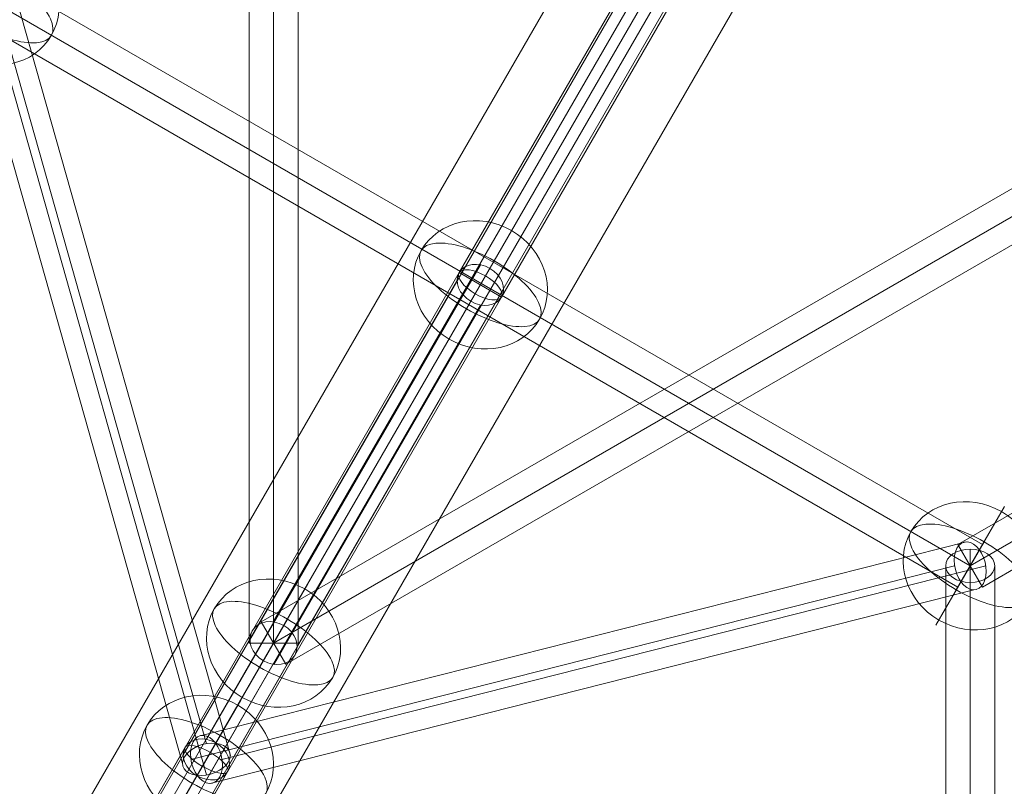
# Model space of a CAD drawing. Units: millimetres. Extents: x -1146 to 7854, y -4502 to 3694.
# Drawn here: x 1505 to 1867, y -900 to -618 of the extents above; entities that cross this region are included whole.
import ezdxf

# ---------------------------------------------------------------- set-up
doc = ezdxf.new("R2010")
doc.units = ezdxf.units.MM
doc.header["$MEASUREMENT"] = 0
for name, color, linetype, lineweight in [('Level 25', 7, 'Continuous', 0), ('Level 26', 7, 'Continuous', 0), ('Level 27', 7, 'Continuous', 0)]:
    doc.layers.add(name, color=color, linetype=linetype, lineweight=lineweight)

# ---------------------------------------------------------------- blocks, each defined once
blk = doc.blocks.new('Smart Solid_1')
at = {"layer": 'Level 25', "color": 252, "linetype": 'Continuous', "lineweight": 13}
for p, q in [((0.066936, 0.121894), (-0.072138, -0.11889)), ((0.069534, 0.120393), (-0.06954, -0.12039)), ((0.069534, 0.120393), (-0.06954, -0.12039)), ((0.072132, 0.118893), (-0.066942, -0.12189))]:
    blk.add_line(p, q, dxfattribs=at)
blk = doc.blocks.new('Smart Solid_17')
at = {"layer": 'Level 27', "color": 12, "linetype": 'Continuous', "lineweight": 13}
for p, q in [((-0.0009, -0.044341), (-0.0009, 0.04434)), ((0, -0.044341), (0, 0.04434)), ((0, -0.044341), (0, 0.04434)), ((0.0009, -0.044341), (0.0009, 0.04434)), ((0.0009, -0.044341), (-0.0009, -0.044341))]:
    blk.add_line(p, q, dxfattribs=at)
blk = doc.blocks.new('Smart Solid_19')
at = {"layer": 'Level 27', "color": 12, "linetype": 'Continuous', "lineweight": 13}
for p, q in [((0.014106, 0.025229), (-0.005807, -0.009261)), ((0.013235, 0.024531), (-0.006659, -0.009927)), ((0.014976, 0.024323), (-0.00493, -0.010156)), ((0.014106, 0.023626), (-0.005782, -0.010822)), ((-0.00578, -0.009265), (-0.014125, -0.02372)), ((-0.006659, -0.009902), (-0.014983, -0.024319)), ((-0.00493, -0.01018), (-0.013267, -0.024621)), ((-0.00581, -0.010818), (-0.014125, -0.02522))]:
    blk.add_line(p, q, dxfattribs=at)
at = {"layer": 'Level 27', "color": 12, "linetype": 'Continuous', "lineweight": 13, "extrusion": (0, 0, -1)}
blk.add_ellipse((-0.005795, -0.010041), major_axis=(0.000779, -0.00045), ratio=0.830922, dxfattribs=at)
blk = doc.blocks.new('Smart Solid_21')
at = {"layer": 'Level 27', "color": 12, "linetype": 'Continuous', "lineweight": 13}
for p, q in [((0.03795, 0.02295), (-0.03885, -0.021391)), ((0.0384, 0.022171), (-0.0384, -0.02217)), ((0.0384, 0.022171), (-0.0384, -0.02217)), ((0.03885, 0.021391), (-0.03795, -0.022949)), ((-0.03885, -0.021391), (-0.03795, -0.022949))]:
    blk.add_line(p, q, dxfattribs=at)
blk = doc.blocks.new('Smart Solid_31')
at = {"layer": 'Level 27', "color": 12, "linetype": 'Continuous', "lineweight": 13}
for p, q in [((0.017515, 0.011154), (-0.018425, -0.009596)), ((0.017965, 0.010375), (-0.017975, -0.010375)), ((0.017965, 0.010375), (-0.017975, -0.010375)), ((0.018415, 0.009596), (-0.017525, -0.011154)), ((-0.018425, -0.009596), (-0.017525, -0.011154))]:
    blk.add_line(p, q, dxfattribs=at)
blk = doc.blocks.new('Smart Solid_33')
at = {"layer": 'Level 27', "color": 12, "linetype": 'Continuous', "lineweight": 13}
for p, q in [((0, 0.018238), (0, -0.017005)), ((-0.0009, 0.017623), (-0.0009, -0.01762)), ((0.0009, 0.017623), (0.0009, -0.01762)), ((0, 0.017008), (0, -0.018235))]:
    blk.add_line(p, q, dxfattribs=at)
at = {"layer": 'Level 27', "color": 12, "linetype": 'Continuous', "lineweight": 13, "extrusion": (0, 0, -1)}
for centre in [(0, 0.017623), (0, -0.01762)]:
    blk.add_ellipse(centre, major_axis=(0.0009, 0), ratio=0.683493, dxfattribs=at)
blk = doc.blocks.new('Smart Solid_35')
at = {"layer": 'Level 27', "color": 12, "linetype": 'Continuous', "lineweight": 13}
for p, q in [((-0.017515, 0.011154), (0.018425, -0.009596)), ((-0.017965, 0.010375), (0.017975, -0.010375)), ((-0.017965, 0.010375), (0.017975, -0.010375)), ((-0.018415, 0.009596), (0.017525, -0.011154)), ((0.017525, -0.011154), (0.018425, -0.009596))]:
    blk.add_line(p, q, dxfattribs=at)
blk = doc.blocks.new('Smart Solid_36')
at = {"layer": 'Level 27', "color": 12, "linetype": 'Continuous', "lineweight": 13}
for p, q in [((0.003934, -0.013357), (-0.00394, 0.014505)), ((0.003055, -0.014079), (-0.004819, 0.013783)), ((0.004814, -0.013784), (-0.003061, 0.014077)), ((0.003934, -0.014506), (-0.00394, 0.013355))]:
    blk.add_line(p, q, dxfattribs=at)
at = {"layer": 'Level 27', "color": 12, "linetype": 'Continuous', "lineweight": 13, "extrusion": (0, 0, -1)}
for centre in [(-0.00394, 0.01393), (0.003934, -0.013932)]:
    blk.add_ellipse(centre, major_axis=(-0.000866, -0.000245), ratio=0.624099, dxfattribs=at)
blk = doc.blocks.new('Smart Solid_37')
at = {"layer": 'Level 27', "color": 12, "linetype": 'Continuous', "lineweight": 13}
for p, q in [((0.005031, 0.009457), (-0.005035, -0.007978)), ((0.004177, 0.008882), (-0.005889, -0.008553)), ((0.005885, 0.008557), (-0.004181, -0.008877)), ((0.005031, 0.007983), (-0.005035, -0.009452))]:
    blk.add_line(p, q, dxfattribs=at)
at = {"layer": 'Level 27', "color": 12, "linetype": 'Continuous', "lineweight": 13, "extrusion": (0, 0, -1)}
for centre in [(0.005031, 0.00872), (-0.005035, -0.008715)]:
    blk.add_ellipse(centre, major_axis=(0.000779, -0.00045), ratio=0.777308, dxfattribs=at)
blk = doc.blocks.new('Smart Solid_38')
at = {"layer": 'Level 27', "color": 12, "linetype": 'Continuous', "lineweight": 13}
for p, q in [((-0.008745, -0.013347), (0.007186, 0.014245)), ((-0.007777, -0.013471), (0.008154, 0.014122)), ((-0.008154, -0.014124), (0.007776, 0.013468)), ((-0.007186, -0.014247), (0.008744, 0.013345))]:
    blk.add_line(p, q, dxfattribs=at)
at = {"layer": 'Level 27', "color": 12, "linetype": 'Continuous', "lineweight": 13, "extrusion": (0, 0, -1)}
for centre in [(0.007965, 0.013795), (-0.007965, -0.013797)]:
    blk.add_ellipse(centre, major_axis=(-0.000779, 0.00045), ratio=0.419041, dxfattribs=at)
blk = doc.blocks.new('Smart Solid_39')
at = {"layer": 'Level 27', "color": 12, "linetype": 'Continuous', "lineweight": 13}
for p, q in [((0.005371, 0.0111), (-0.006929, -0.010205)), ((0.005371, 0.0111), (0.00693, 0.0102)), ((0.00615, 0.01065), (-0.00615, -0.010655)), ((0.00615, 0.01065), (-0.00615, -0.010655)), ((0.00693, 0.0102), (-0.005371, -0.011105)), ((-0.006929, -0.010205), (-0.005371, -0.011105))]:
    blk.add_line(p, q, dxfattribs=at)
blk = doc.blocks.new('Smart Solid_41')
at = {"layer": 'Level 27', "color": 12, "linetype": 'Continuous', "lineweight": 13}
for p, q in [((-0.014164, -0.002673), (0.013902, 0.004438)), ((-0.014603, -0.003557), (0.013463, 0.003555)), ((-0.013459, -0.003557), (0.014607, 0.003555)), ((-0.013898, -0.00444), (0.014168, 0.002672))]:
    blk.add_line(p, q, dxfattribs=at)
at = {"layer": 'Level 27', "color": 12, "linetype": 'Continuous', "lineweight": 13, "extrusion": (0, 0, -1)}
for centre in [(0.014035, 0.003555), (-0.014031, -0.003557)]:
    blk.add_ellipse(centre, major_axis=(-0.000221, 0.000872), ratio=0.624099, dxfattribs=at)
blk = doc.blocks.new('Smart Solid_42')
at = {"layer": 'Level 27', "color": 12, "linetype": 'Continuous', "lineweight": 13}
for p, q in [((-0.00992, -0.015377), (0.008361, 0.016285)), ((-0.008992, -0.015571), (0.009288, 0.016091)), ((-0.009288, -0.016084), (0.008992, 0.015579)), ((-0.008361, -0.016277), (0.009919, 0.015385))]:
    blk.add_line(p, q, dxfattribs=at)
at = {"layer": 'Level 27', "color": 12, "linetype": 'Continuous', "lineweight": 13, "extrusion": (0, 0, -1)}
for centre in [(0.00914, 0.015835), (-0.00914, -0.015827)]:
    blk.add_ellipse(centre, major_axis=(-0.000779, 0.00045), ratio=0.328734, dxfattribs=at)
blk = doc.blocks.new('SPHERE_20')
at = {"layer": 'Level 26', "color": 253, "linetype": 'Continuous', "lineweight": 13}
for p, q in [((10250.72, 436.62), (10215.37, 436.62)), ((10230.34, 436.62), (10265.68, 436.62))]:
    blk.add_line(p, q, dxfattribs=at)
blk.add_ellipse((10240.53, 436.62), major_axis=(0, -25.16), ratio=0.914321, dxfattribs=at)
blk.add_ellipse((10240.53, 436.62), major_axis=(0, 25.16), ratio=0.40499, start_param=4.712389, end_param=7.853982, dxfattribs=at)
at = {"layer": 'Level 26', "color": 253, "linetype": 'Continuous', "lineweight": 13, "extrusion": (0, 0, -1)}
blk.add_ellipse((10240.53, 436.62), major_axis=(0, -25.16), ratio=0.40499, start_param=4.712389, end_param=7.853982, dxfattribs=at)
blk = doc.blocks.new('Feature Solid_21')
at = {"layer": 'Level 26', "color": 253, "linetype": 'Continuous', "lineweight": 13}
blk.add_blockref('SPHERE_20', (-10240.48, -436.6), dxfattribs=at)
blk = doc.blocks.new('SPHERE_22')
at = {"layer": 'Level 26', "color": 253, "linetype": 'Continuous', "lineweight": 13}
for p, q in [((10250.72, 436.62), (10215.37, 436.62)), ((10230.34, 436.62), (10265.68, 436.62))]:
    blk.add_line(p, q, dxfattribs=at)
blk.add_ellipse((10240.53, 436.62), major_axis=(0, -25.16), ratio=0.914321, dxfattribs=at)
blk.add_ellipse((10240.53, 436.62), major_axis=(0, 25.16), ratio=0.40499, start_param=4.712389, end_param=7.853982, dxfattribs=at)
at = {"layer": 'Level 26', "color": 253, "linetype": 'Continuous', "lineweight": 13, "extrusion": (0, 0, -1)}
blk.add_ellipse((10240.53, 436.62), major_axis=(0, -25.16), ratio=0.40499, start_param=4.712389, end_param=7.853982, dxfattribs=at)
blk = doc.blocks.new('Feature Solid_23')
at = {"layer": 'Level 26', "color": 253, "linetype": 'Continuous', "lineweight": 13}
blk.add_blockref('SPHERE_22', (-10240.48, -436.6), dxfattribs=at)
blk = doc.blocks.new('SPHERE_23')
at = {"layer": 'Level 26', "color": 253, "linetype": 'Continuous', "lineweight": 13}
for p, q in [((10250.72, 436.62), (10215.37, 436.62)), ((10230.34, 436.62), (10265.68, 436.62))]:
    blk.add_line(p, q, dxfattribs=at)
blk.add_ellipse((10240.53, 436.62), major_axis=(0, -25.16), ratio=0.914321, dxfattribs=at)
blk.add_ellipse((10240.53, 436.62), major_axis=(0, 25.16), ratio=0.40499, start_param=4.712389, end_param=7.853982, dxfattribs=at)
at = {"layer": 'Level 26', "color": 253, "linetype": 'Continuous', "lineweight": 13, "extrusion": (0, 0, -1)}
blk.add_ellipse((10240.53, 436.62), major_axis=(0, -25.16), ratio=0.40499, start_param=4.712389, end_param=7.853982, dxfattribs=at)
blk = doc.blocks.new('Feature Solid_24')
at = {"layer": 'Level 26', "color": 253, "linetype": 'Continuous', "lineweight": 13}
blk.add_blockref('SPHERE_23', (-10240.48, -436.6), dxfattribs=at)
blk = doc.blocks.new('SPHERE_24')
at = {"layer": 'Level 26', "color": 253, "linetype": 'Continuous', "lineweight": 13}
for p, q in [((10250.72, 436.62), (10215.37, 436.62)), ((10230.34, 436.62), (10265.68, 436.62))]:
    blk.add_line(p, q, dxfattribs=at)
blk.add_ellipse((10240.53, 436.62), major_axis=(0, -25.16), ratio=0.914321, dxfattribs=at)
blk.add_ellipse((10240.53, 436.62), major_axis=(0, 25.16), ratio=0.40499, start_param=4.712389, end_param=7.853982, dxfattribs=at)
at = {"layer": 'Level 26', "color": 253, "linetype": 'Continuous', "lineweight": 13, "extrusion": (0, 0, -1)}
blk.add_ellipse((10240.53, 436.62), major_axis=(0, -25.16), ratio=0.40499, start_param=4.712389, end_param=7.853982, dxfattribs=at)
blk = doc.blocks.new('Feature Solid_25')
at = {"layer": 'Level 26', "color": 253, "linetype": 'Continuous', "lineweight": 13}
blk.add_blockref('SPHERE_24', (-10240.48, -436.6), dxfattribs=at)
blk = doc.blocks.new('SPHERE_35')
at = {"layer": 'Level 26', "color": 253, "linetype": 'Continuous', "lineweight": 13}
for p, q in [((10250.72, 436.62), (10215.37, 436.62)), ((10230.34, 436.62), (10265.68, 436.62))]:
    blk.add_line(p, q, dxfattribs=at)
blk.add_ellipse((10240.53, 436.62), major_axis=(0, -25.16), ratio=0.914321, dxfattribs=at)
blk.add_ellipse((10240.53, 436.62), major_axis=(0, 25.16), ratio=0.40499, start_param=4.712389, end_param=7.853982, dxfattribs=at)
at = {"layer": 'Level 26', "color": 253, "linetype": 'Continuous', "lineweight": 13, "extrusion": (0, 0, -1)}
blk.add_ellipse((10240.53, 436.62), major_axis=(0, -25.16), ratio=0.40499, start_param=4.712389, end_param=7.853982, dxfattribs=at)
blk = doc.blocks.new('Feature Solid_36')
at = {"layer": 'Level 26', "color": 253, "linetype": 'Continuous', "lineweight": 13}
blk.add_blockref('SPHERE_35', (-10240.48, -436.6), dxfattribs=at)
blk = doc.blocks.new('FS56')
at = {"layer": 'Level 25', "color": 252, "linetype": 'Continuous', "lineweight": 13, "xscale": 10000, "yscale": 10000, "zscale": 10000}
blk.add_blockref('Smart Solid_1', (-2251.91, -1302.65), dxfattribs=at)
at = {"layer": 'Level 26', "color": 253, "linetype": 'Continuous', "lineweight": 13, "rotation": 239.9999999999999}
for name, p in [('Feature Solid_21', (-1858.97, -207.45)), ('Feature Solid_25', (-1679.57, -311.72)), ('Feature Solid_23', (-1499.57, -414.95)), ('Feature Solid_36', (-1755.57, -443.36)), ('Feature Solid_24', (-1780.22, -486.07))]:
    blk.add_blockref(name, p, dxfattribs=at)
at = {"layer": 'Level 27', "color": 12, "linetype": 'Continuous', "lineweight": 13, "xscale": 10000, "yscale": 10000, "zscale": 10000}
for name, p in [('Smart Solid_17', (-1755.57, 0.01)), ('Smart Solid_21', (-1371.57, -221.71)), ('Smart Solid_19', (-1697.63, -342.99)), ('Smart Solid_39', (-1618.07, -205.22)), ('Smart Solid_36', (-1819.58, -346.8)), ('Smart Solid_35', (-1679.32, -311.25)), ('Smart Solid_31', (-1319.82, -311.25)), ('Smart Solid_37', (-1729.88, -398.97)), ('Smart Solid_38', (-1759.22, -449.72)), ('Smart Solid_41', (-1639.92, -450.55)), ('Smart Solid_33', (-1499.57, -591.23)), ('Smart Solid_42', (-1871.63, -644.47))]:
    blk.add_blockref(name, p, dxfattribs=at)

msp = doc.modelspace()

# ---------------------------------------------------------------- block references
at = {"layer": 'Level 25', "color": 252, "linetype": 'Continuous', "lineweight": 13}
msp.add_blockref('FS56', (3353.91, -403.86), dxfattribs=at)

doc.saveas('drawing.dxf')
